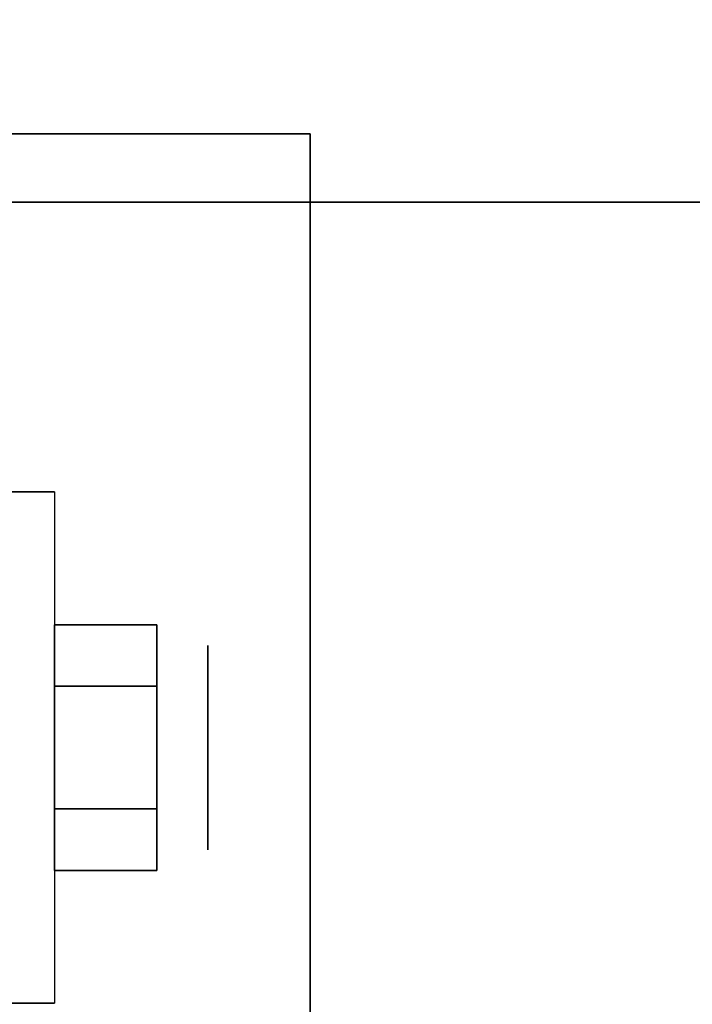
# Model space of a CAD drawing. Extents: x -50 to 50, y -21 to 21.
# Drawn here: x 10 to 11, y 12 to 13 of the extents above; entities that cross this region are included whole.
import ezdxf

# ---------------------------------------------------------------- set-up
doc = ezdxf.new("R2010")
doc.units = 0
for name, color, linetype in [('3D', 254, 'CONTINUOUS'), ('3D-BLACK', 250, 'CONTINUOUS'), ('3D-CHROME', 254, 'CONTINUOUS'), ('3D-FLAT', 7, 'CONTINUOUS'), ('3D-NON', 43, 'CONTINUOUS')]:
    doc.layers.add(name, color=color, linetype=linetype)

msp = doc.modelspace()

# ---------------------------------------------------------------- linework, layer by layer
at = {"layer": '3D', "extrusion": (-1, 0, 0)}
msp.add_circle((-12.05, 1.125, -10.0625), 0.1875, dxfattribs=at)
at = {"layer": '3D-BLACK'}
for points in [[(19, 13.05, 35), (3, 13.05, 35), (3, 13.05, 36), (19, 13.05, 36)], [(19, 13.05, 36), (3, 13.05, 36), (3, -11.95, 36), (19, -11.95, 36)], [(19, 13.05, 35), (3, 13.05, 35), (3, -11.95, 35), (19, -11.95, 35)]]:
    msp.add_3dface(points, dxfattribs=at)
at = {"layer": '3D-CHROME'}
for points in [[(9.9688, 12.275, 1.125), (9.7812, 12.275, 1.125), (9.7812, 12.1625, 0.9301), (9.9688, 12.1625, 0.9301)], [(9.9688, 12.1625, 1.3199), (9.7812, 12.1625, 1.3199), (9.7812, 12.275, 1.125), (9.9688, 12.275, 1.125)], [(9.9688, 11.9375, 1.3199), (9.7812, 11.9375, 1.3199), (9.7812, 12.1625, 1.3199), (9.9688, 12.1625, 1.3199)], [(9.9688, 12.1625, 0.9301), (9.7812, 12.1625, 0.9301), (9.7812, 11.9375, 0.9301), (9.9688, 11.9375, 0.9301)], [(9.9688, 11.825, 1.125), (9.7812, 11.825, 1.125), (9.7812, 11.9375, 1.3199), (9.9688, 11.9375, 1.3199)], [(9.9688, 11.9375, 0.9301), (9.7812, 11.9375, 0.9301), (9.7812, 11.825, 1.125), (9.9688, 11.825, 1.125)]]:
    msp.add_3dface(points, dxfattribs=at)
at = {"layer": '3D-FLAT'}
for points in [[(50, 16.05, 3), (2, 16.05, 3), (2, -15.95, 3), (50, -15.95, 3)], [(50, 16.05, 27), (2, 16.05, 27), (2, -17.95, 27), (50, -17.95, 27)], [(19, 13.05, 38.5), (20, 14.05, 38.5), (2, 14.05, 38.5), (3, 13.05, 38.5)], [(19, 13.05, 36), (20, 14.05, 36), (2, 14.05, 36), (3, 13.05, 36)], [(10.25, 13.175, 3), (8, 13.175, 3), (8, 10.925, 3), (10.25, 10.925, 3)], [(10.25, 13.175, 2.8125), (8, 13.175, 2.8125), (8, 10.925, 2.8125), (10.25, 10.925, 2.8125)], [(9.6875, 12.5188, 2.8125), (9.7812, 12.5188, 2.8125), (9.7812, 11.5813, 2.8125), (9.6875, 11.5813, 2.8125)]]:
    msp.add_3dface(points, dxfattribs=at)
at = {"layer": '3D-NON'}
for points in [[(10.25, 13.175, 2.8125), (8, 13.175, 2.8125), (8, 13.175, 3), (10.25, 13.175, 3)], [(10.25, 13.175, 2.8125), (10.25, 10.925, 2.8125), (10.25, 10.925, 3), (10.25, 13.175, 3)], [(19, 13.05, 36), (3, 13.05, 36), (3, 13.05, 38.5), (19, 13.05, 38.5)], [(9.6875, 12.5188, 1.125), (9.7812, 12.5188, 1.125), (9.7812, 12.5188, 2.8125), (9.6875, 12.5188, 2.8125)], [(9.6875, 11.5813, 2.8125), (9.7812, 11.5813, 2.8125), (9.7812, 11.5813, 1.125), (9.6875, 11.5813, 1.125)]]:
    msp.add_3dface(points, dxfattribs=at)
at = {"layer": '3D-NON', "invisible_edges": 15}
for points in [[(9.7812, 12.5188, 2.8125), (9.7812, 12.3625, 2.8125), (9.7812, 12.4559, 0.8906), (9.7812, 12.5188, 1.125)], [(9.7812, 12.3625, 2.8125), (9.7812, 12.2063, 2.8125), (9.7812, 12.2844, 0.7191), (9.7812, 12.4559, 0.8906)], [(9.7812, 12.2063, 2.8125), (9.7812, 12.05, 2.8125), (9.7812, 12.05, 0.6562), (9.7812, 12.2844, 0.7191)], [(9.7812, 12.05, 2.8125), (9.7812, 11.8938, 2.8125), (9.7812, 11.8156, 0.7191), (9.7812, 12.05, 0.6562)], [(9.7812, 11.8938, 2.8125), (9.7812, 11.7375, 2.8125), (9.7812, 11.6441, 0.8906), (9.7812, 11.8156, 0.7191)], [(9.7812, 11.7375, 2.8125), (9.7812, 11.5813, 2.8125), (9.7812, 11.5813, 1.125), (9.7812, 11.6441, 0.8906)]]:
    msp.add_3dface(points, dxfattribs=at)

doc.saveas('drawing.dxf')
